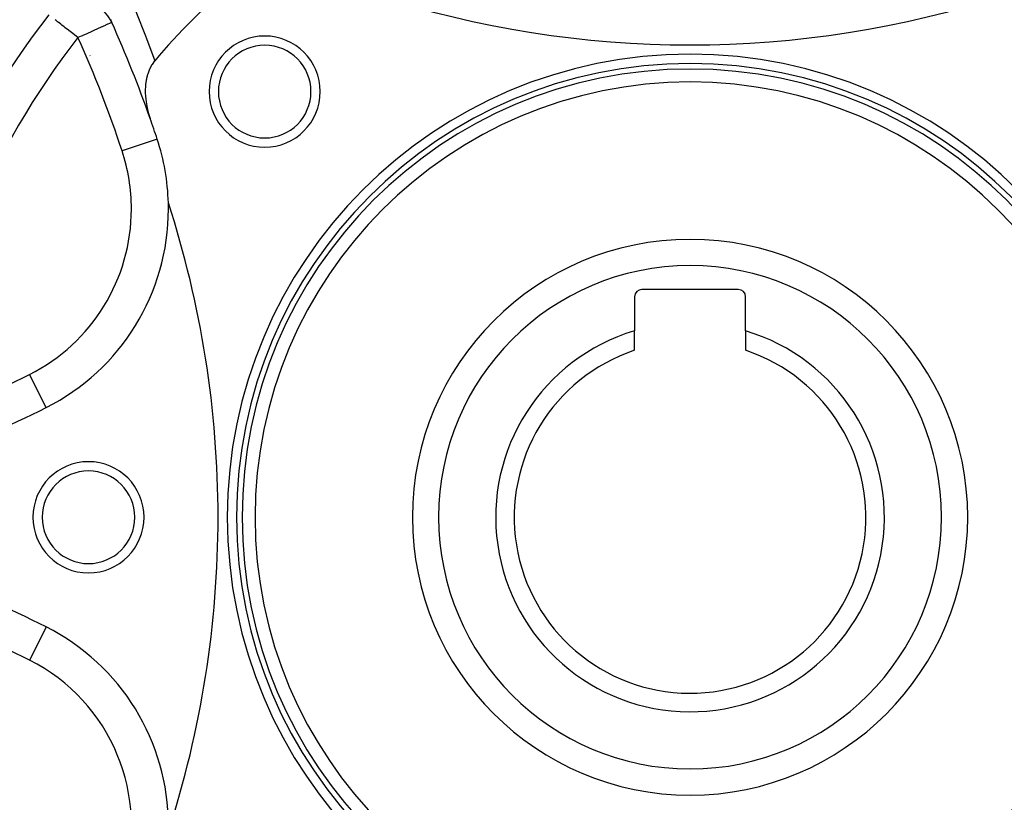
# Model space of a CAD drawing. Units: millimetres. Extents: x 311 to 1011, y 227 to 770.
# Drawn here: x 345 to 398, y 471 to 514 of the extents above; entities that cross this region are included whole.
import ezdxf

# ---------------------------------------------------------------- set-up
doc = ezdxf.new("R2010")
doc.units = ezdxf.units.MM
doc.linetypes.add('DASHED', pattern=[9.652, 8.128, -1.524])
doc.layers.add('nevidi', color=4, linetype='DASHED')

msp = doc.modelspace()

# ---------------------------------------------------------------- linework, layer by layer
at = {"color": 2}
for p, q in [((352.541, 507.288), (352.539, 507.287)), ((352.768, 500.473), (352.767, 500.478)), ((383.929, 499.176), (378.729, 499.176)), ((378.329, 498.776), (378.329, 496.938)), ((384.329, 496.938), (384.329, 498.776)), ((378.329, 495.89), (378.329, 496.938)), ((384.329, 496.938), (384.329, 495.89))]:
    msp.add_line(p, q, dxfattribs=at)
msp.add_lwpolyline([(352.409, 511.526), (352.403, 511.519), (352.263, 511.328), (352.251, 511.308), (352.127, 511.073), (352.125, 511.069), (352.102, 511.015), (352.027, 510.807), (352.022, 510.788), (352.016, 510.768), (351.963, 510.558), (351.957, 510.527), (351.948, 510.477), (351.914, 510.232), (351.906, 510.145), (351.897, 509.927), (351.898, 509.799), (351.906, 509.615), (351.921, 509.442), (351.939, 509.299), (351.976, 509.082), (351.996, 508.984), (352.06, 508.724), (352.075, 508.671), (352.158, 508.409)], dxfattribs=at)
for centre, radius, start, end in [((381.329, 486.876), 48.5, 0, 180), ((381.329, 486.876), 38, 130.4421, 139.5579), ((381.329, 567.376), 55, 252.0208, 287.9792), ((348.261, 512.77), 2, 24.2692, 56.4171), ((381.329, 486.876), 44, 141.9363, 173.0637), ((290.829, 486.876), 65, 19.3466, 24.26923), ((358.348, 509.857), 3, 0, 180), ((358.348, 509.857), 2.5, 0, 180), ((381.329, 486.876), 25, 0, 180), ((381.329, 486.876), 24.5, 0, 180), ((381.329, 486.876), 24.2, 0, 180), ((381.329, 486.876), 23.5, 0, 180), ((358.348, 509.857), 3, 180, 0), ((358.348, 509.857), 2.5, 180, 0), ((290.829, 486.876), 65, 18.30223, 19.3466), ((341.148, 503.519), 12, 1.5921, 18.3022), ((300.829, 486.876), 55, 0, 17.9792), ((341.148, 503.519), 12, 0, 1.5921), ((341.148, 503.519), 12, 296.6978, 0), ((381.329, 486.876), 15, 0, 180), ((378.729, 498.776), 0.4, 90, 180), ((383.929, 498.776), 0.4, 0, 90), ((381.329, 486.876), 10.5, 106.6015, 269.6992), ((381.329, 486.876), 10.5, 269.6992, 73.3985), ((381.329, 486.876), 9.5, 108.4085, 269.6992), ((381.329, 486.876), 9.5, 269.6992, 71.5915), ((317.336, 550.869), 65, 290.73077, 296.69777), ((348.829, 486.876), 3, 0, 180), ((348.829, 486.876), 2.5, 0, 180), ((381.329, 486.876), 70, 180, 0), ((381.329, 486.876), 48.5, 180, 360), ((348.829, 486.876), 3, 180, 0), ((348.829, 486.876), 2.5, 180, 0), ((300.829, 486.876), 55, 342.0208, 0), ((381.329, 486.876), 25, 180, 360), ((381.329, 486.876), 24.5, 180, 0), ((381.329, 486.876), 24.2, 180, 0), ((381.329, 486.876), 23.5, 180, 0), ((381.329, 486.876), 15, 180, 0), ((317.336, 422.883), 65, 63.30223, 69.26923), ((381.329, 486.876), 44, 186.9363, 218.0637), ((341.148, 470.232), 12, 0, 63.3022)]:
    msp.add_arc(centre, radius, start, end, dxfattribs=at)
at = {"layer": 'nevidi', "color": 7, "linetype": 'Continuous'}
for p, q in [((348.914, 511.784), (348.902, 511.808)), ((352.539, 507.287), (350.642, 506.66)), ((346.538, 492.801), (345.641, 494.585)), ((346.538, 480.951), (345.641, 479.166))]:
    msp.add_line(p, q, dxfattribs=at)
for points in [[(350.875, 515.381), (351.361, 514.237), (351.421, 514.091), (351.907, 512.871), (351.964, 512.721), (352.409, 511.526)], [(348.261, 512.77), (348.187, 512.828), (348.158, 512.851), (348.001, 512.974), (347.977, 512.993), (347.835, 513.104), (347.773, 513.153), (347.754, 513.168), (347.577, 513.307), (347.528, 513.345), (347.518, 513.353), (347.393, 513.45), (347.33, 513.5), (347.225, 513.582), (347.213, 513.591), (347.162, 513.631), (347.076, 513.699), (347.024, 513.739)], [(350.084, 513.592), (350.081, 513.591), (350.076, 513.589), (350.071, 513.587), (350.035, 513.571), (350.032, 513.569), (349.967, 513.539), (349.964, 513.538), (349.875, 513.498), (349.861, 513.491), (349.755, 513.444), (349.729, 513.432), (349.609, 513.378), (349.571, 513.361), (349.552, 513.353), (349.435, 513.3), (349.39, 513.279), (349.237, 513.21), (349.188, 513.188), (349.015, 513.11), (349.002, 513.104), (348.969, 513.09), (348.775, 513.002), (348.738, 512.985), (348.522, 512.888), (348.498, 512.877), (348.44, 512.851), (348.261, 512.77)], [(350.031, 513.744), (350.043, 513.704), (350.044, 513.698), (350.084, 513.592)]]:
    msp.add_lwpolyline(points, dxfattribs=at)
for centre, radius, start, end in [((381.329, 486.876), 46.5, 0, 180), ((381.329, 486.876), 42, 141.9363, 173.0637), ((290.829, 486.876), 63, 18.30223, 24.26923), ((341.148, 503.519), 10, 0, 18.3022), ((341.148, 503.519), 10, 296.6978, 0), ((381.329, 486.876), 13.586, 0, 180), ((317.336, 550.869), 63, 290.73077, 296.69777), ((381.329, 486.876), 46.5, 180, 0), ((381.329, 486.876), 13.586, 180, 0), ((381.329, 486.876), 68, 182.77926, 267.22074), ((381.329, 486.876), 68, 272.77926, 357.22074), ((317.336, 422.883), 63, 63.30223, 69.26923), ((381.329, 486.876), 42, 186.9363, 218.0637), ((381.329, 486.876), 46, 186.9363, 218.0637), ((341.148, 470.232), 10, 341.6978, 63.3022)]:
    msp.add_arc(centre, radius, start, end, dxfattribs=at)

doc.saveas('drawing.dxf')
